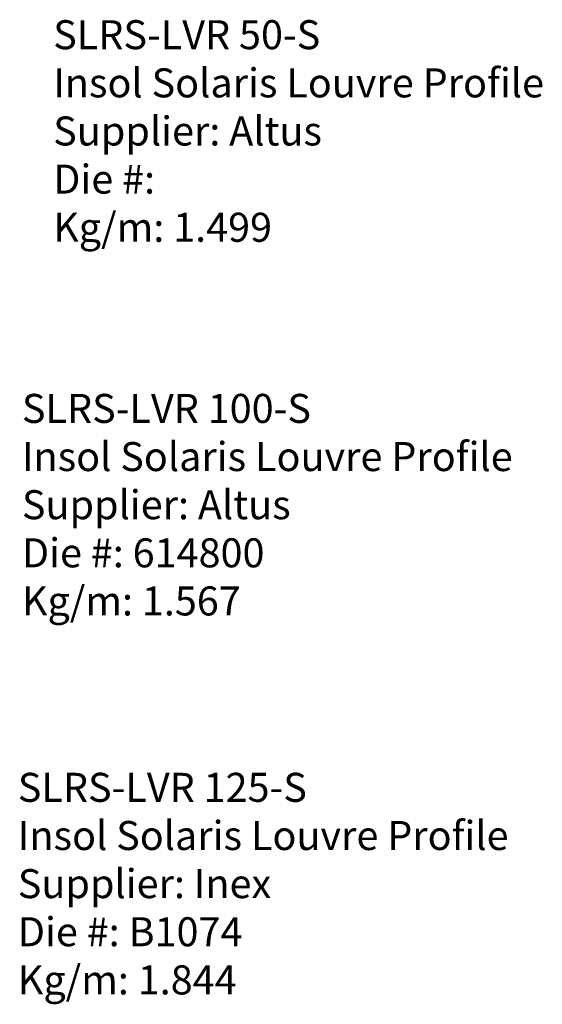
# Model space of a CAD drawing. Units: millimetres. Extents: x 127 to 3533, y 68 to 2254.
# Drawn here: x 1136 to 1275, y 1987 to 2248 of the extents above; entities that cross this region are included whole.
import ezdxf
from ezdxf.enums import TextEntityAlignment as Align

# ---------------------------------------------------------------- set-up
doc = ezdxf.new("R2010")
doc.units = ezdxf.units.MM
doc.layers.add('Default', color=7, linetype='Continuous')
doc.styles.add('Tahoma', font='txt')

msp = doc.modelspace()

# ---------------------------------------------------------------- texts
at = {"layer": 'Default', "style": 'Tahoma'}
for s, height, p in [('SLRS-LVR 50-S', 7.6954, (1145.23, 2248.26)), ('Insol Solaris Louvre Profile', 7.6954, (1145.23, 2235.49)), ('Supplier: Altus', 7.6954, (1145.23, 2222.73)), ('Die #:', 7.695, (1145.23, 2209.97)), ('Kg/m: 1.499', 7.6954, (1145.23, 2197.2)), ('SLRS-LVR 100-S', 7.6954, (1136.93, 2149.17)), ('Insol Solaris Louvre Profile', 7.6954, (1136.93, 2136.41)), ('Supplier: Altus', 7.6954, (1136.93, 2123.64)), ('Die #: 614800', 7.6954, (1136.93, 2110.88)), ('Kg/m: 1.567', 7.6954, (1136.93, 2098.12)), ('SLRS-LVR 125-S', 7.6954, (1135.84, 2048.7)), ('Insol Solaris Louvre Profile', 7.6954, (1135.84, 2035.93)), ('Supplier: Inex', 7.6954, (1135.84, 2023.17)), ('Die #: B1074', 7.6954, (1135.84, 2010.41)), ('Kg/m: 1.844', 7.6954, (1135.84, 1997.64))]:
    msp.add_text(s, height=height, dxfattribs=at).set_placement(p, align=Align.TOP_LEFT)

doc.saveas('drawing.dxf')
